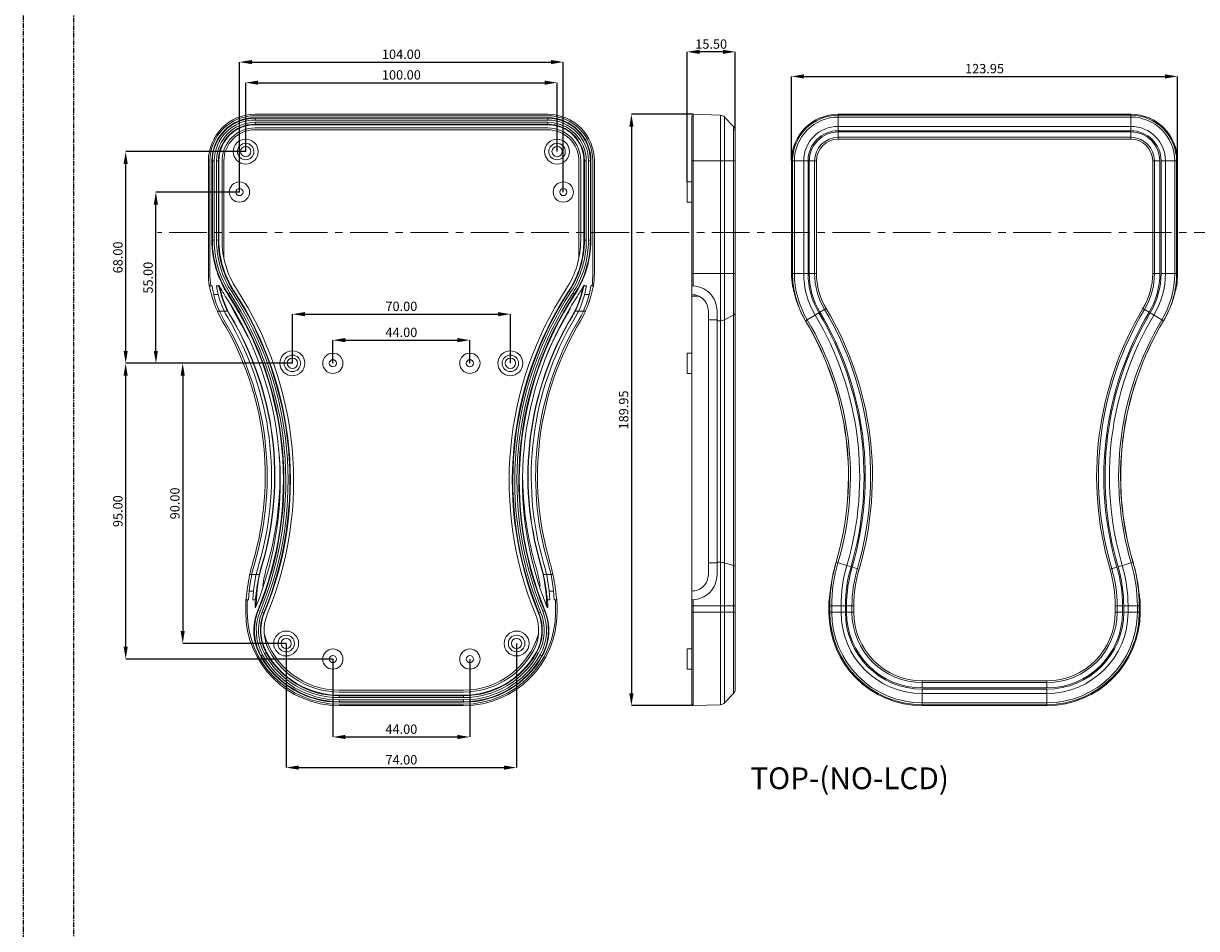
# Model space of a CAD drawing. Extents: x -104 to 1242, y -598 to 457.
# Drawn here: x -104 to 273, y -8 to 282 of the extents above; entities that cross this region are included whole.
import ezdxf

# ---------------------------------------------------------------- set-up
doc = ezdxf.new("R2010")
doc.units = 0
doc.header["$LTSCALE"] = 1.21
doc.header["$MEASUREMENT"] = 0
doc.linetypes.add('CENTER', pattern=[2, 1.25, -0.25, 0.25, -0.25])
doc.linetypes.add('PHANTOM', pattern=[0.8, 0.45, -0.05, 0.1, -0.05, 0.1, -0.05])
doc.layers.get('0').update_dxf_attribs({"linetype": 'CONTINUOUS', "lineweight": 20})
doc.layers.get('Defpoints').update_dxf_attribs({"linetype": 'CONTINUOUS'})
doc.layers.add('dimension', color=3, linetype='CONTINUOUS', lineweight=9)
doc.layers.add('qq', color=1, linetype='PHANTOM', lineweight=9)
doc.layers.add('FRAME', color=7, linetype='CENTER')
doc.dimstyles.get("Standard").update_dxf_attribs({"dimtxt": 0.15625, "dimasz": 0.18, "dimexe": 0.18, "dimexo": 0.0625, "dimgap": 0.09, "dimtad": 0, "dimtih": 1, "dimtoh": 1, "dimdec": 4, "dimzin": 0, "dimdsep": 46, "dimtxsty": 'Standard', "dimcen": 0.09, "dimadec": 0, "dimazin": 0, "dimtp": 0.01, "dimtm": 0.01, "dimtfac": 1, "dimtdec": 4, "dimtofl": 0, "dimtmove": 0, "dimatfit": 0, "dimfxl": 1, "dimtolj": 1, "dimtzin": 0, "dimarcsym": 0})

# ---------------------------------------------------------------- blocks, each defined once
blk = doc.blocks.new('*D13')
at = {"layer": 'Defpoints', "color": 0, "transparency": 16777216}
for p in [(266.69, 265.34), (142.74, 238.2), (266.69, 238.2)]:
    blk.add_point(p, dxfattribs=at)
at = {"layer": 'dimension', "color": 6, "lineweight": -2, "transparency": 16777216}
for p, q in [((142.74, 238.2), (142.74, 265.34)), ((266.69, 238.2), (266.69, 265.34))]:
    blk.add_line(p, q, dxfattribs=at)
at = {"layer": 'dimension', "color": 4, "lineweight": -2, "transparency": 16777216}
blk.add_line((146.74, 265.34), (262.69, 265.34), dxfattribs=at)
at = {"layer": 'dimension', "color": 4, "transparency": 16777216}
for points in [[(146.74, 266.01), (146.74, 264.68), (142.74, 265.34)], [(262.69, 266.01), (262.69, 264.68), (266.69, 265.34)]]:
    blk.add_solid(points, dxfattribs=at)
at = {"layer": 'dimension', "color": 3, "transparency": 16777216, "insert": (204.71, 267.84), "char_height": 3, "attachment_point": 5}
blk.add_mtext('\\A1;123.95', dxfattribs=at)
blk = doc.blocks.new('*D14')
at = {"layer": 'Defpoints', "color": 0, "transparency": 16777216}
for p in [(111.18, 253.19), (91.31, 63.24), (111.18, 63.24)]:
    blk.add_point(p, dxfattribs=at)
at = {"layer": 'dimension', "color": 6, "lineweight": -2, "transparency": 16777216}
for p, q in [((111.18, 253.19), (91.31, 253.19)), ((111.18, 63.24), (91.31, 63.24))]:
    blk.add_line(p, q, dxfattribs=at)
at = {"layer": 'dimension', "color": 4, "lineweight": -2, "transparency": 16777216}
blk.add_line((91.31, 249.19), (91.31, 67.24), dxfattribs=at)
at = {"layer": 'dimension', "color": 4, "transparency": 16777216}
for points in [[(90.64, 249.19), (91.98, 249.19), (91.31, 253.19)], [(90.64, 67.24), (91.98, 67.24), (91.31, 63.24)]]:
    blk.add_solid(points, dxfattribs=at)
at = {"layer": 'dimension', "color": 3, "transparency": 16777216, "insert": (88.81, 158.21), "char_height": 3, "attachment_point": 5, "rotation": 90}
blk.add_mtext('\\A1;189.95', dxfattribs=at)
blk = doc.blocks.new('*D49')
at = {"layer": 'Defpoints', "color": 0, "transparency": 16777216}
for p in [(67.44, 263.33), (-32.56, 241.2), (67.44, 241.2)]:
    blk.add_point(p, dxfattribs=at)
at = {"layer": 'dimension', "color": 6, "lineweight": -2, "transparency": 16777216}
for p, q in [((-32.56, 241.2), (-32.56, 263.33)), ((67.44, 241.2), (67.44, 263.33))]:
    blk.add_line(p, q, dxfattribs=at)
at = {"layer": 'dimension', "color": 4, "lineweight": -2, "transparency": 16777216}
blk.add_line((-28.56, 263.33), (63.44, 263.33), dxfattribs=at)
at = {"layer": 'dimension', "color": 4, "transparency": 16777216}
for points in [[(-28.56, 264), (-28.56, 262.67), (-32.56, 263.33)], [(63.44, 264), (63.44, 262.67), (67.44, 263.33)]]:
    blk.add_solid(points, dxfattribs=at)
at = {"layer": 'dimension', "color": 3, "transparency": 16777216, "insert": (17.44, 265.83), "char_height": 3, "attachment_point": 5}
blk.add_mtext('\\A1;100.00', dxfattribs=at)
blk = doc.blocks.new('*D50')
at = {"layer": 'Defpoints', "color": 0, "transparency": 16777216}
for p in [(69.44, 269.95), (-34.56, 228.2), (69.44, 228.2)]:
    blk.add_point(p, dxfattribs=at)
at = {"layer": 'dimension', "color": 6, "lineweight": -2, "transparency": 16777216}
for p, q in [((-34.56, 228.2), (-34.56, 269.95)), ((69.44, 228.2), (69.44, 269.95))]:
    blk.add_line(p, q, dxfattribs=at)
at = {"layer": 'dimension', "color": 4, "lineweight": -2, "transparency": 16777216}
blk.add_line((-30.56, 269.95), (65.44, 269.95), dxfattribs=at)
at = {"layer": 'dimension', "color": 4, "transparency": 16777216}
for points in [[(-30.56, 270.61), (-30.56, 269.28), (-34.56, 269.95)], [(65.44, 270.61), (65.44, 269.28), (69.44, 269.95)]]:
    blk.add_solid(points, dxfattribs=at)
at = {"layer": 'dimension', "color": 3, "transparency": 16777216, "insert": (17.44, 272.45), "char_height": 3, "attachment_point": 5}
blk.add_mtext('\\A1;104.00', dxfattribs=at)
blk = doc.blocks.new('*D51')
at = {"layer": 'Defpoints', "color": 0, "transparency": 16777216}
for p in [(52.44, 188.98), (-17.56, 173.2), (52.44, 173.2)]:
    blk.add_point(p, dxfattribs=at)
at = {"layer": 'dimension', "color": 6, "lineweight": -2, "transparency": 16777216}
for p, q in [((-17.56, 173.2), (-17.56, 188.98)), ((52.44, 173.2), (52.44, 188.98))]:
    blk.add_line(p, q, dxfattribs=at)
at = {"layer": 'dimension', "color": 4, "lineweight": -2, "transparency": 16777216}
blk.add_line((-13.56, 188.98), (48.44, 188.98), dxfattribs=at)
at = {"layer": 'dimension', "color": 4, "transparency": 16777216}
for points in [[(-13.56, 189.65), (-13.56, 188.31), (-17.56, 188.98)], [(48.44, 189.65), (48.44, 188.31), (52.44, 188.98)]]:
    blk.add_solid(points, dxfattribs=at)
at = {"layer": 'dimension', "color": 3, "transparency": 16777216, "insert": (17.44, 191.48), "char_height": 3, "attachment_point": 5}
blk.add_mtext('\\A1;70.00', dxfattribs=at)
blk = doc.blocks.new('*D52')
at = {"layer": 'Defpoints', "color": 0, "transparency": 16777216}
for p in [(39.44, 180.64), (-4.56, 173.2), (39.44, 173.2)]:
    blk.add_point(p, dxfattribs=at)
at = {"layer": 'dimension', "color": 6, "lineweight": -2, "transparency": 16777216}
for p, q in [((-4.56, 173.2), (-4.56, 180.64)), ((39.44, 173.2), (39.44, 180.64))]:
    blk.add_line(p, q, dxfattribs=at)
at = {"layer": 'dimension', "color": 4, "lineweight": -2, "transparency": 16777216}
blk.add_line((-0.56, 180.64), (35.44, 180.64), dxfattribs=at)
at = {"layer": 'dimension', "color": 4, "transparency": 16777216}
for points in [[(-0.56, 181.31), (-0.56, 179.97), (-4.56, 180.64)], [(35.44, 181.31), (35.44, 179.97), (39.44, 180.64)]]:
    blk.add_solid(points, dxfattribs=at)
at = {"layer": 'dimension', "color": 3, "transparency": 16777216, "insert": (17.44, 183.14), "char_height": 3, "attachment_point": 5}
blk.add_mtext('\\A1;44.00', dxfattribs=at)
blk = doc.blocks.new('*D53')
at = {"layer": 'Defpoints', "color": 0, "transparency": 16777216}
for p in [(-4.56, 78.2), (39.44, 78.2), (39.44, 53.19)]:
    blk.add_point(p, dxfattribs=at)
at = {"layer": 'dimension', "color": 6, "lineweight": -2, "transparency": 16777216}
for p, q in [((-4.56, 78.2), (-4.56, 53.19)), ((39.44, 78.2), (39.44, 53.19))]:
    blk.add_line(p, q, dxfattribs=at)
at = {"layer": 'dimension', "color": 4, "lineweight": -2, "transparency": 16777216}
blk.add_line((-0.56, 53.19), (35.44, 53.19), dxfattribs=at)
at = {"layer": 'dimension', "color": 4, "transparency": 16777216}
for points in [[(-0.56, 53.85), (-0.56, 52.52), (-4.56, 53.19)], [(35.44, 53.85), (35.44, 52.52), (39.44, 53.19)]]:
    blk.add_solid(points, dxfattribs=at)
at = {"layer": 'dimension', "color": 3, "transparency": 16777216, "insert": (17.44, 55.69), "char_height": 3, "attachment_point": 5}
blk.add_mtext('\\A1;44.00', dxfattribs=at)
blk = doc.blocks.new('*D54')
at = {"layer": 'Defpoints', "color": 0, "transparency": 16777216}
for p in [(-19.56, 83.2), (54.44, 83.2), (54.44, 43.35)]:
    blk.add_point(p, dxfattribs=at)
at = {"layer": 'dimension', "color": 6, "lineweight": -2, "transparency": 16777216}
for p, q in [((-19.56, 83.2), (-19.56, 43.35)), ((54.44, 83.2), (54.44, 43.35))]:
    blk.add_line(p, q, dxfattribs=at)
at = {"layer": 'dimension', "color": 4, "lineweight": -2, "transparency": 16777216}
blk.add_line((-15.56, 43.35), (50.44, 43.35), dxfattribs=at)
at = {"layer": 'dimension', "color": 4, "transparency": 16777216}
for points in [[(-15.56, 44.01), (-15.56, 42.68), (-19.56, 43.35)], [(50.44, 44.01), (50.44, 42.68), (54.44, 43.35)]]:
    blk.add_solid(points, dxfattribs=at)
at = {"layer": 'dimension', "color": 3, "transparency": 16777216, "insert": (17.44, 45.85), "char_height": 3, "attachment_point": 5}
blk.add_mtext('\\A1;74.00', dxfattribs=at)
blk = doc.blocks.new('*D55')
at = {"layer": 'Defpoints', "color": 0, "transparency": 16777216}
for p in [(-61.4, 228.2), (-34.56, 228.2), (-17.56, 173.2)]:
    blk.add_point(p, dxfattribs=at)
at = {"layer": 'dimension', "color": 6, "lineweight": -2, "transparency": 16777216}
for p, q in [((-34.56, 228.2), (-61.4, 228.2)), ((-17.56, 173.2), (-61.4, 173.2))]:
    blk.add_line(p, q, dxfattribs=at)
at = {"layer": 'dimension', "color": 4, "lineweight": -2, "transparency": 16777216}
blk.add_line((-61.4, 177.2), (-61.4, 224.2), dxfattribs=at)
at = {"layer": 'dimension', "color": 4, "transparency": 16777216}
for points in [[(-62.07, 224.2), (-60.74, 224.2), (-61.4, 228.2)], [(-62.07, 177.2), (-60.74, 177.2), (-61.4, 173.2)]]:
    blk.add_solid(points, dxfattribs=at)
at = {"layer": 'dimension', "color": 3, "transparency": 16777216, "insert": (-63.9, 200.7), "char_height": 3, "attachment_point": 5, "rotation": 90}
blk.add_mtext('\\A1;55.00', dxfattribs=at)
blk = doc.blocks.new('*D56')
at = {"layer": 'Defpoints', "color": 0, "transparency": 16777216}
for p in [(-71.1, 241.2), (-32.56, 241.2), (-39.48, 173.2)]:
    blk.add_point(p, dxfattribs=at)
at = {"layer": 'dimension', "color": 6, "lineweight": -2, "transparency": 16777216}
for p, q in [((-32.56, 241.2), (-71.1, 241.2)), ((-39.48, 173.2), (-71.1, 173.2))]:
    blk.add_line(p, q, dxfattribs=at)
at = {"layer": 'dimension', "color": 4, "lineweight": -2, "transparency": 16777216}
blk.add_line((-71.1, 177.2), (-71.1, 237.2), dxfattribs=at)
at = {"layer": 'dimension', "color": 4, "transparency": 16777216}
for points in [[(-71.76, 237.2), (-70.43, 237.2), (-71.1, 241.2)], [(-71.76, 177.2), (-70.43, 177.2), (-71.1, 173.2)]]:
    blk.add_solid(points, dxfattribs=at)
at = {"layer": 'dimension', "color": 3, "transparency": 16777216, "insert": (-73.6, 207.2), "char_height": 3, "attachment_point": 5, "rotation": 90}
blk.add_mtext('\\A1;68.00', dxfattribs=at)
blk = doc.blocks.new('*D57')
at = {"layer": 'Defpoints', "color": 0, "transparency": 16777216}
for p in [(-39.48, 173.2), (-52.79, 83.2), (-19.56, 83.2)]:
    blk.add_point(p, dxfattribs=at)
at = {"layer": 'dimension', "color": 6, "lineweight": -2, "transparency": 16777216}
for p, q in [((-39.48, 173.2), (-52.79, 173.2)), ((-19.56, 83.2), (-52.79, 83.2))]:
    blk.add_line(p, q, dxfattribs=at)
at = {"layer": 'dimension', "color": 4, "lineweight": -2, "transparency": 16777216}
blk.add_line((-52.79, 169.2), (-52.79, 87.2), dxfattribs=at)
at = {"layer": 'dimension', "color": 4, "transparency": 16777216}
for points in [[(-53.46, 169.2), (-52.12, 169.2), (-52.79, 173.2)], [(-53.46, 87.2), (-52.12, 87.2), (-52.79, 83.2)]]:
    blk.add_solid(points, dxfattribs=at)
at = {"layer": 'dimension', "color": 3, "transparency": 16777216, "insert": (-55.29, 128.2), "char_height": 3, "attachment_point": 5, "rotation": 90}
blk.add_mtext('\\A1;90.00', dxfattribs=at)
blk = doc.blocks.new('*D58')
at = {"layer": 'Defpoints', "color": 0, "transparency": 16777216}
for p in [(-71.1, 173.2), (-61.4, 173.2), (-4.56, 78.2)]:
    blk.add_point(p, dxfattribs=at)
at = {"layer": 'dimension', "color": 6, "lineweight": -2, "transparency": 16777216}
for p, q in [((-61.4, 173.2), (-71.1, 173.2)), ((-4.56, 78.2), (-71.1, 78.2))]:
    blk.add_line(p, q, dxfattribs=at)
at = {"layer": 'dimension', "color": 4, "lineweight": -2, "transparency": 16777216}
blk.add_line((-71.1, 82.2), (-71.1, 169.2), dxfattribs=at)
at = {"layer": 'dimension', "color": 4, "transparency": 16777216}
for points in [[(-71.76, 169.2), (-70.43, 169.2), (-71.1, 173.2)], [(-71.76, 82.2), (-70.43, 82.2), (-71.1, 78.2)]]:
    blk.add_solid(points, dxfattribs=at)
at = {"layer": 'dimension', "color": 3, "transparency": 16777216, "insert": (-73.6, 125.7), "char_height": 3, "attachment_point": 5, "rotation": 90}
blk.add_mtext('\\A1;95.00', dxfattribs=at)
blk = doc.blocks.new('*D82')
at = {"layer": 'Defpoints', "color": 0, "transparency": 16777216}
for p in [(109.18, 273.23), (124.68, 247.91), (109.18, 231.45)]:
    blk.add_point(p, dxfattribs=at)
at = {"layer": 'dimension', "color": 6, "lineweight": -2, "transparency": 16777216}
for p, q in [((109.18, 231.45), (109.18, 273.23)), ((124.68, 247.91), (124.68, 273.23))]:
    blk.add_line(p, q, dxfattribs=at)
at = {"layer": 'dimension', "color": 4, "lineweight": -2, "transparency": 16777216}
blk.add_line((120.68, 273.23), (113.18, 273.23), dxfattribs=at)
at = {"layer": 'dimension', "color": 4, "transparency": 16777216}
for points in [[(113.18, 273.9), (113.18, 272.57), (109.18, 273.23)], [(120.68, 273.9), (120.68, 272.57), (124.68, 273.23)]]:
    blk.add_solid(points, dxfattribs=at)
at = {"layer": 'dimension', "color": 3, "transparency": 16777216, "insert": (116.93, 275.73), "char_height": 3, "attachment_point": 5}
blk.add_mtext('\\A1;15.50', dxfattribs=at)

msp = doc.modelspace()

# ---------------------------------------------------------------- linework, layer by layer
at = {"color": 7, "linetype": 'Continuous'}
for p, q in [((64.429, 253.188), (-29.551, 253.188)), ((-29.551, 252.705), (64.429, 252.705)), ((110.675, 63.725), (110.675, 252.705)), ((110.675, 252.705), (111.175, 252.705)), ((111.175, 198.068), (111.175, 253.188)), ((119.87, 252.884), (111.175, 253.188)), ((157.723, 253.188), (251.703, 253.188)), ((64.429, 252.078), (-29.551, 252.078)), ((-29.551, 249.829), (64.429, 249.829)), ((-29.551, 248.803), (64.429, 248.803)), ((124.114, 249.297), (121.239, 252.274)), ((-29.551, 248.205), (64.429, 248.205)), ((124.675, 68.522), (124.675, 247.908)), ((251.703, 245.205), (157.723, 245.205)), ((-44.533, 238.205), (-44.533, 202.083)), ((-44.051, 202.083), (-44.051, 238.205)), ((-43.424, 238.205), (-43.424, 212.717)), ((-41.174, 212.717), (-41.174, 238.205)), ((-40.149, 212.717), (-40.149, 238.205)), ((-39.551, 207.008), (-39.551, 238.205)), ((74.429, 238.205), (74.429, 207.008)), ((75.027, 238.205), (75.027, 212.717)), ((76.053, 238.205), (76.053, 212.717)), ((78.302, 212.717), (78.302, 238.205)), ((78.929, 238.205), (78.929, 202.083)), ((79.412, 202.083), (79.412, 238.205)), ((142.74, 202.083), (142.74, 238.205)), ((150.723, 238.205), (150.723, 202.083)), ((258.703, 202.083), (258.703, 238.205)), ((266.686, 238.205), (266.686, 202.083)), ((110.675, 231.455), (109.175, 231.455)), ((109.175, 224.955), (109.175, 231.455)), ((110.675, 224.955), (109.175, 224.955)), ((-43.776, 198.068), (-44.263, 198.068)), ((-43.375, 198.083), (-43.778, 198.083)), ((-41.251, 198.083), (-41.961, 198.083)), ((76.839, 198.083), (76.129, 198.083)), ((78.657, 198.083), (78.253, 198.083)), ((79.142, 198.068), (78.655, 198.068)), ((-42.845, 195.283), (-41.403, 195.283)), ((77.723, 195.283), (76.282, 195.283)), ((116.047, 105.397), (116.047, 189.912)), ((118.847, 105.397), (118.847, 189.912)), ((110.675, 176.455), (109.175, 176.455)), ((109.175, 169.955), (109.175, 176.455)), ((110.675, 169.955), (109.175, 169.955)), ((-30.021, 100.025), (-31.428, 100.025)), ((66.306, 100.025), (64.9, 100.025)), ((-32.543, 95.25), (-32.543, 93.225)), ((-32.021, 97.241), (-32.504, 97.241)), ((-32.061, 93.225), (-32.061, 95.25)), ((-32.021, 97.225), (-31.621, 97.225)), ((-30.22, 97.225), (-29.518, 97.225)), ((-29.559, 95.25), (-29.559, 94.855)), ((65.098, 97.225), (64.396, 97.225)), ((64.437, 94.855), (64.437, 95.25)), ((66.9, 97.225), (66.499, 97.225)), ((67.382, 97.241), (66.899, 97.241)), ((66.939, 95.25), (66.939, 93.225)), ((67.422, 93.225), (67.422, 95.25)), ((111.175, 63.242), (111.175, 97.241)), ((154.73, 93.225), (154.73, 95.25)), ((162.713, 95.25), (162.713, 93.225)), ((246.713, 93.225), (246.713, 95.25)), ((254.696, 95.25), (254.696, 93.225)), ((110.675, 81.455), (109.175, 81.455)), ((109.175, 74.955), (109.175, 81.455)), ((110.675, 74.955), (109.175, 74.955)), ((37.439, 68.225), (-2.561, 68.225)), ((184.713, 71.225), (224.713, 71.225)), ((37.439, 67.627), (-2.561, 67.627)), ((37.439, 66.601), (-2.561, 66.601)), ((-2.561, 64.352), (37.439, 64.352)), ((124.114, 67.133), (121.239, 64.156)), ((37.439, 63.725), (-2.561, 63.725)), ((-2.561, 63.242), (37.439, 63.242)), ((111.175, 63.725), (110.675, 63.725)), ((119.87, 63.546), (111.175, 63.242)), ((224.713, 63.242), (184.713, 63.242))]:
    msp.add_line(p, q, dxfattribs=at)
for centre, radius in [((-32.561, 241.205), 4), ((67.439, 241.205), 4), ((-32.561, 241.205), 2.65), ((-32.561, 241.205), 1.65), ((67.439, 241.205), 2.65), ((67.439, 241.205), 1.65), ((-34.561, 228.205), 3.25), ((69.439, 228.205), 3.25), ((-34.561, 228.205), 1.15), ((69.439, 228.205), 1.15), ((-17.561, 173.205), 4), ((52.439, 173.205), 4), ((-17.561, 173.205), 2.65), ((-17.561, 173.205), 1.65), ((-4.561, 173.205), 3.25), ((-4.561, 173.205), 1.15), ((39.439, 173.205), 3.25), ((39.439, 173.205), 1.15), ((52.439, 173.205), 2.65), ((52.439, 173.205), 1.65), ((-19.561, 83.205), 4), ((54.439, 83.205), 4), ((-19.561, 83.205), 2.65), ((-19.561, 83.205), 1.65), ((54.439, 83.205), 2.65), ((54.439, 83.205), 1.65), ((-4.561, 78.205), 3.25), ((-4.561, 78.205), 1.15), ((39.439, 78.205), 3.25), ((39.439, 78.205), 1.15)]:
    msp.add_circle(centre, radius, dxfattribs=at)
for centre, radius, start, end in [((-29.551, 238.205), 14.983, 90, 180), ((-29.551, 238.205), 14.5, 90, 180), ((64.429, 238.205), 14.983, 0, 90), ((64.429, 238.205), 14.5, 0, 90), ((119.8, 250.885), 2, 44, 88), ((157.723, 238.205), 14.983, 90, 180), ((251.703, 238.205), 14.983, 0, 90), ((-29.551, 238.205), 13.873, 90, 180), ((-29.551, 238.205), 11.624, 90, 180), ((-29.551, 238.205), 10.598, 90, 180), ((64.429, 238.205), 13.873, 0, 90), ((64.429, 238.205), 11.624, 0, 90), ((64.429, 238.205), 10.598, 0, 90), ((122.675, 247.908), 2, 0, 44), ((-29.551, 238.205), 10, 90, 180), ((64.429, 238.205), 10, 0, 90), ((157.723, 238.205), 7, 90, 180), ((251.703, 238.205), 7, 0, 90), ((-11.549, 212.717), 31.875, 180, 213.14078), ((-11.549, 212.717), 29.625, 180, 213.14078), ((-11.549, 212.717), 28.6, 180, 213.14078), ((46.427, 212.717), 28.6, 326.85922, 0), ((46.427, 212.717), 29.625, 326.85922, 0), ((46.427, 212.717), 31.875, 326.85922, 0), ((-14.551, 202.083), 29.983, 180, 187.69686), ((-14.551, 202.083), 29.5, 180, 187.79292), ((49.429, 202.083), 29.5, 352.20708, 0), ((49.429, 202.083), 29.983, 352.30314, 0), ((172.723, 202.083), 29.983, 180, 187.69686), ((172.723, 202.083), 22, 180, 210.83777), ((236.703, 202.083), 22, 329.16223, 0), ((236.703, 202.083), 29.983, 352.30314, 0), ((-14.551, 202.083), 29.1, 187.90072, 210.83777), ((-14.551, 202.083), 27.7, 188.30279, 210.83777), ((-14.551, 202.083), 26.998, 188.40752, 188.52021), ((-11.549, 212.717), 32.9, 206.19494, 213.14078), ((-14.551, 202.083), 26.614, 191.00651, 210.83777), ((-129.879, 135.459), 111.692, 337.64292, 33.14078), ((-129.879, 135.459), 112.718, 337.64292, 33.14078), ((164.757, 135.459), 112.718, 146.85922, 202.35708), ((164.757, 135.459), 111.692, 146.85922, 202.35708), ((49.429, 202.083), 26.614, 329.16223, 348.99349), ((49.429, 202.083), 27.7, 329.16223, 351.69721), ((46.427, 212.717), 32.9, 326.85922, 333.80507), ((49.429, 202.083), 29.1, 329.16223, 352.09928), ((49.429, 202.083), 26.998, 351.47979, 351.59248), ((-129.879, 135.459), 108.418, 337.98471, 33.14078), ((-129.879, 135.459), 109.443, 337.64292, 33.14078), ((-14.551, 202.083), 25, 203.01962, 210.83777), ((164.757, 135.459), 109.443, 146.85922, 202.35708), ((164.757, 135.459), 108.418, 146.85922, 202.01529), ((-14.551, 202.083), 29.715, 204.18067, 210.83777), ((-14.551, 202.083), 26.713, 207.10647, 210.83777), ((-123.809, 136.855), 100.535, 343.58749, 30.83777), ((-123.809, 136.855), 100.634, 343.58749, 30.83777), ((-123.809, 136.855), 102.248, 25.99237, 30.83777), ((158.687, 136.855), 100.634, 149.16223, 196.41251), ((158.687, 136.855), 100.535, 149.16223, 196.41251), ((158.687, 136.855), 102.248, 149.16223, 158.95802), ((49.429, 202.083), 25, 329.16223, 333.23524), ((49.429, 202.083), 26.713, 329.16223, 332.89353), ((49.429, 202.083), 29.715, 329.16223, 335.81933), ((172.723, 202.083), 29.715, 204.18067, 210.83777), ((63.465, 136.855), 105.248, 343.58749, 30.83777), ((345.961, 136.855), 105.248, 149.16223, 196.41251), ((236.703, 202.083), 29.715, 329.16223, 335.81933), ((-123.809, 136.855), 97.533, 343.58749, 30.83777), ((-123.809, 136.855), 98.148, 343.58749, 30.83777), ((-123.809, 136.855), 99.548, 343.58749, 30.83777), ((158.687, 136.855), 99.548, 149.16223, 196.41251), ((158.687, 136.855), 98.148, 149.16223, 196.41251), ((158.687, 136.855), 97.533, 149.16223, 196.41251), ((63.465, 136.855), 97.533, 343.58749, 30.83777), ((345.961, 136.855), 97.533, 149.16223, 196.41251), ((-123.809, 136.855), 102.248, 343.58749, 4.86083), ((158.687, 136.855), 102.248, 180.70446, 196.41251), ((17.439, 95.25), 49.715, 163.58749, 168.22337), ((17.439, 95.25), 49.715, 11.77663, 16.41251), ((204.713, 95.25), 49.715, 163.58749, 168.22337), ((204.713, 95.25), 49.715, 11.77663, 16.41251), ((17.439, 95.25), 49.1, 163.58749, 177.69468), ((17.439, 95.25), 47.7, 163.58749, 177.62698), ((17.439, 95.25), 46.614, 163.58749, 179.28832), ((17.439, 95.25), 46.713, 163.58749, 167.45465), ((17.439, 95.25), 45, 163.58749, 171.79535), ((17.439, 95.25), 45, 8.20465, 16.41251), ((17.439, 95.25), 46.614, 0.71168, 16.41251), ((17.439, 95.25), 46.713, 12.54535, 16.41251), ((17.439, 95.25), 47.7, 2.37302, 16.41251), ((17.439, 95.25), 49.1, 2.30532, 16.41251), ((204.713, 95.25), 42, 163.58749, 180), ((204.713, 95.25), 42, 0, 16.41251), ((17.439, 95.25), 49.983, 177.71751, 180), ((17.439, 95.25), 49.5, 177.71332, 180), ((17.439, 95.25), 46.998, 177.59153, 180), ((17.439, 95.25), 46.998, 0, 2.40847), ((17.439, 95.25), 49.5, 0, 2.28668), ((17.439, 95.25), 49.983, 0, 2.28249), ((204.713, 95.25), 49.983, 177.71751, 180), ((204.713, 95.25), 49.983, 0, 2.28249), ((-2.561, 93.225), 29.983, 180, 270), ((-2.561, 93.225), 29.5, 180, 270), ((-13.056, 87.41), 16.875, 157.64292, 208.9871), ((-13.056, 87.41), 14.625, 157.64292, 208.9871), ((-13.056, 87.41), 13.6, 157.64292, 208.9871), ((37.439, 93.225), 29.5, 270, 0), ((37.439, 93.225), 29.983, 270, 0), ((47.934, 87.41), 13.6, 331.0129, 22.35708), ((47.934, 87.41), 14.625, 331.0129, 22.35708), ((47.934, 87.41), 16.875, 331.0129, 22.35708), ((184.713, 93.225), 29.983, 180, 270), ((184.713, 93.225), 22, 180, 270), ((224.713, 93.225), 29.983, 270, 0), ((224.713, 93.225), 22, 270, 0), ((-2.561, 93.225), 25, 196.01024, 270), ((37.439, 93.225), 25, 270, 343.98976), ((-2.561, 93.225), 28.873, 208.9871, 270), ((-2.561, 93.225), 26.624, 208.9871, 270), ((-2.561, 93.225), 25.598, 208.9871, 270), ((37.439, 93.225), 25.598, 270, 331.0129), ((37.439, 93.225), 26.624, 270, 331.0129), ((37.439, 93.225), 28.873, 270, 331.0129), ((122.675, 68.522), 2, 316, 0), ((119.8, 65.545), 2, 272, 316)]:
    msp.add_arc(centre, radius, start, end, dxfattribs=at)
for points in [[(-44.178, 197.835), (-44.263, 198.068)], [(-41.658, 189.912), (-42.388, 191.668), (-42.925, 193.178), (-43.32, 194.456), (-43.624, 195.57), (-43.866, 196.545), (-44.048, 197.32), (-44.178, 197.835)], [(-41.259, 198.136), (-41.251, 198.192), (-41.215, 198.234), (-41.162, 198.25), (-41.108, 198.236), (-41.095, 198.226)], [(-41.235, 198.072), (-41.215, 198.042)], [(-41.215, 198.042), (-41.116, 197.746)], [(-41.116, 197.746), (-40.969, 197.187)], [(-41.095, 198.226), (-41.07, 198.194)], [(-40.969, 197.187), (-40.911, 196.96)], [(-40.911, 196.96), (-40.761, 196.379), (-40.477, 195.353), (-40.099, 194.14), (-39.615, 192.792), (-39.024, 191.364), (-38.33, 189.912)], [(-40.489, 197.068), (-40.529, 197.109), (-40.583, 197.121), (-40.636, 197.103), (-40.67, 197.058), (-40.675, 197.002)], [(73.208, 189.912), (73.902, 191.364), (74.493, 192.792), (74.977, 194.14), (75.355, 195.353), (75.639, 196.379), (75.789, 196.96)], [(75.554, 197.002), (75.548, 197.058), (75.514, 197.102), (75.462, 197.121), (75.407, 197.109), (75.367, 197.068)], [(75.789, 196.96), (75.847, 197.187)], [(75.847, 197.187), (75.995, 197.746)], [(75.948, 198.194), (75.986, 198.236), (76.04, 198.25), (76.093, 198.234), (76.13, 198.191), (76.137, 198.136)], [(75.995, 197.746), (76.094, 198.042)], [(76.094, 198.042), (76.113, 198.072)], [(79.056, 197.835), (78.927, 197.32), (78.744, 196.546), (78.503, 195.571), (78.198, 194.456), (77.803, 193.177), (77.265, 191.667), (76.537, 189.912)], [(79.142, 198.068), (79.056, 197.835)], [(110.675, 198.083), (111.175, 198.068)], [(111.175, 198.068), (113.824, 197.452), (116.465, 195.678), (118.219, 193.052), (118.847, 189.912)], [(143.011, 198.068), (143.096, 197.835), (143.225, 197.32), (143.408, 196.546), (143.649, 195.571), (143.954, 194.456), (144.35, 193.177), (144.887, 191.667), (145.616, 189.912)], [(263.81, 189.912), (264.54, 191.668), (265.077, 193.178), (265.472, 194.456), (265.777, 195.57), (266.018, 196.545), (266.2, 197.32), (266.33, 197.835), (266.415, 198.068)], [(110.712, 195.283), (110.675, 195.283)], [(116.047, 189.912), (115.633, 191.978), (114.481, 193.702), (112.746, 194.868), (110.712, 195.283)], [(-32.504, 97.241), (-32.442, 97.474), (-32.366, 97.98), (-32.273, 98.744), (-32.153, 99.734), (-31.997, 100.926), (-31.797, 102.285), (-31.543, 103.788), (-31.229, 105.397)], [(-28.158, 105.397), (-28.491, 103.797), (-28.766, 102.264), (-28.985, 100.855), (-29.153, 99.618), (-29.28, 98.603), (-29.378, 97.847), (-29.455, 97.383), (-29.518, 97.225)], [(64.396, 97.225), (64.333, 97.383), (64.256, 97.847), (64.159, 98.603), (64.031, 99.618), (63.863, 100.855), (63.644, 102.264), (63.369, 103.797), (63.037, 105.397)], [(66.107, 105.397), (66.421, 103.788), (66.675, 102.285), (66.876, 100.926), (67.031, 99.734), (67.151, 98.744), (67.245, 97.98), (67.32, 97.474), (67.382, 97.241)], [(110.675, 100.025), (112.737, 100.437), (114.479, 101.604), (115.638, 103.342), (116.047, 105.397)], [(118.847, 105.397), (118.226, 102.273), (116.462, 99.627), (113.81, 97.85), (111.175, 97.241)], [(156.045, 105.397), (155.731, 103.788), (155.477, 102.285), (155.277, 100.926), (155.121, 99.734), (155.001, 98.744), (154.908, 97.98), (154.832, 97.474), (154.77, 97.241)], [(254.656, 97.241), (254.594, 97.474), (254.518, 97.98), (254.425, 98.744), (254.305, 99.734), (254.149, 100.926), (253.949, 102.285), (253.695, 103.788), (253.381, 105.397)], [(-29.366, 94.818), (-29.4, 94.775), (-29.451, 94.756), (-29.504, 94.766), (-29.544, 94.802), (-29.559, 94.855)], [(-29.171, 95.829), (-29.157, 95.775), (-29.116, 95.738), (-29.063, 95.728), (-29.06, 95.728)], [(63.938, 95.728), (63.941, 95.728), (63.995, 95.738), (64.035, 95.775), (64.05, 95.829)], [(64.437, 94.855), (64.422, 94.802), (64.382, 94.766), (64.329, 94.756), (64.278, 94.775), (64.245, 94.818)], [(111.175, 97.241), (110.675, 97.225)]]:
    msp.add_spline(points, degree=3, dxfattribs=at)
at = {"layer": 'dimension', "color": 9}
for p, q in [((119.87, 252.884), (119.87, 63.546)), ((157.723, 247.908), (157.723, 253.188)), ((251.703, 252.884), (157.723, 252.884)), ((251.703, 247.908), (251.703, 253.188)), ((-29.551, 251.314), (-29.551, 252.078)), ((-29.551, 251.913), (64.429, 251.913)), ((-29.551, 251.314), (64.429, 251.314)), ((64.429, 250.593), (-29.551, 250.593)), ((-29.551, 249.829), (-29.551, 250.593)), ((64.429, 249.993), (-29.551, 249.993)), ((64.429, 251.314), (64.429, 252.078)), ((64.429, 249.829), (64.429, 250.593)), ((121.239, 252.274), (121.239, 64.156)), ((124.114, 67.133), (124.114, 249.297)), ((251.703, 252.274), (157.723, 252.274)), ((157.723, 249.297), (251.703, 249.297)), ((157.723, 247.908), (251.703, 247.908)), ((157.723, 247.514), (251.703, 247.514)), ((157.723, 247.514), (157.723, 245.205)), ((157.723, 245.782), (251.703, 245.782)), ((251.703, 247.514), (251.703, 245.205)), ((-43.424, 238.205), (-42.659, 238.205)), ((-43.259, 212.717), (-43.259, 238.205)), ((-42.659, 212.717), (-42.659, 238.205)), ((-41.939, 238.205), (-41.939, 212.717)), ((-41.939, 238.205), (-41.174, 238.205)), ((-41.339, 238.205), (-41.339, 212.717)), ((76.053, 238.205), (76.817, 238.205)), ((76.217, 212.717), (76.217, 238.205)), ((76.817, 212.717), (76.817, 238.205)), ((77.538, 238.205), (77.538, 212.717)), ((77.538, 238.205), (78.302, 238.205)), ((78.138, 238.205), (78.138, 212.717)), ((110.675, 238.205), (124.675, 238.205)), ((142.74, 238.205), (148.02, 238.205)), ((143.044, 238.205), (143.044, 202.083)), ((143.654, 238.205), (143.654, 202.083)), ((146.631, 202.083), (146.631, 238.205)), ((148.02, 202.083), (148.02, 238.205)), ((148.414, 202.083), (148.414, 238.205)), ((148.414, 238.205), (150.723, 238.205)), ((150.146, 202.083), (150.146, 238.205)), ((261.012, 238.205), (258.703, 238.205)), ((259.28, 238.205), (259.28, 202.083)), ((261.012, 238.205), (261.012, 202.083)), ((261.406, 238.205), (261.406, 202.083)), ((261.406, 238.205), (266.686, 238.205)), ((262.795, 238.205), (262.795, 202.083)), ((265.772, 202.083), (265.772, 238.205)), ((266.382, 202.083), (266.382, 238.205)), ((-43.424, 212.717), (-42.659, 212.717)), ((-41.939, 212.717), (-41.174, 212.717)), ((76.053, 212.717), (76.817, 212.717)), ((77.538, 212.717), (78.302, 212.717)), ((110.675, 202.083), (124.675, 202.083)), ((142.74, 202.083), (148.02, 202.083)), ((148.414, 202.083), (150.723, 202.083)), ((261.012, 202.083), (258.703, 202.083)), ((261.406, 202.083), (266.686, 202.083)), ((-36.995, 196.103), (-36.355, 196.521)), ((71.234, 196.521), (71.873, 196.103)), ((-38.239, 195.291), (-37.599, 195.709)), ((72.477, 195.709), (73.117, 195.291)), ((110.675, 194.731), (113.023, 194.731)), ((-38.33, 189.912), (-41.658, 189.912)), ((-37.402, 188.441), (-37.487, 188.39)), ((72.281, 188.441), (72.365, 188.39)), ((73.208, 189.912), (76.537, 189.912)), ((121.239, 187.182), (124.114, 188.708)), ((124.61, 189.161), (124.675, 189.42)), ((147.209, 186.851), (151.512, 189.42)), ((151.85, 189.622), (153.833, 190.806)), ((257.576, 189.622), (255.593, 190.806)), ((257.914, 189.42), (262.217, 186.851)), ((116.047, 187.166), (118.847, 187.166)), ((119.87, 186.87), (118.847, 186.851)), ((119.87, 109.287), (118.847, 109.297)), ((157.024, 109.297), (161.831, 107.881)), ((247.595, 107.881), (252.402, 109.297)), ((-27.275, 108.421), (-27.37, 108.449)), ((62.154, 108.421), (62.249, 108.449)), ((116.047, 109.123), (118.847, 109.123)), ((124.114, 108.273), (121.239, 109.115)), ((162.209, 107.77), (164.424, 107.117)), ((247.217, 107.77), (245.002, 107.117)), ((-28.158, 105.397), (-31.229, 105.397)), ((63.037, 105.397), (66.107, 105.397)), ((-29.4, 95.25), (-29.559, 95.25)), ((64.279, 95.25), (64.437, 95.25)), ((110.675, 95.25), (124.675, 95.25)), ((154.73, 95.25), (160.01, 95.25)), ((155.034, 95.25), (155.034, 93.225)), ((155.644, 95.25), (155.644, 93.225)), ((158.621, 93.225), (158.621, 95.25)), ((160.01, 93.225), (160.01, 95.25)), ((160.404, 95.25), (162.713, 95.25)), ((160.404, 93.225), (160.404, 95.25)), ((162.136, 93.225), (162.136, 95.25)), ((249.022, 95.25), (246.713, 95.25)), ((247.29, 95.25), (247.29, 93.225)), ((249.022, 95.25), (249.022, 93.225)), ((249.416, 95.25), (254.696, 95.25)), ((249.416, 95.25), (249.416, 93.225)), ((250.805, 95.25), (250.805, 93.225)), ((253.782, 93.225), (253.782, 95.25)), ((254.392, 93.225), (254.392, 95.25)), ((-28.662, 93.829), (-27.955, 93.539)), ((-27.289, 93.264), (-26.582, 92.974)), ((61.46, 92.974), (62.167, 93.264)), ((62.834, 93.539), (63.54, 93.829)), ((110.675, 93.225), (124.675, 93.225)), ((154.73, 93.225), (160.01, 93.225)), ((160.404, 93.225), (162.713, 93.225)), ((249.022, 93.225), (246.713, 93.225)), ((249.416, 93.225), (254.696, 93.225)), ((-27.817, 79.233), (-27.148, 79.603)), ((-26.518, 79.952), (-25.849, 80.323)), ((60.728, 80.323), (61.396, 79.952)), ((62.026, 79.603), (62.695, 79.233)), ((184.713, 68.916), (184.713, 71.225)), ((224.713, 70.648), (184.713, 70.648)), ((224.713, 68.916), (184.713, 68.916)), ((224.713, 68.522), (184.713, 68.522)), ((184.713, 63.242), (184.713, 68.522)), ((224.713, 68.916), (224.713, 71.225)), ((224.713, 63.242), (224.713, 68.522)), ((-2.561, 65.837), (-2.561, 66.601)), ((-2.561, 66.437), (37.439, 66.437)), ((-2.561, 65.837), (37.439, 65.837)), ((37.439, 65.116), (-2.561, 65.116)), ((-2.561, 64.352), (-2.561, 65.116)), ((37.439, 64.517), (-2.561, 64.517)), ((37.439, 65.837), (37.439, 66.601)), ((37.439, 64.352), (37.439, 65.116)), ((224.713, 67.133), (184.713, 67.133)), ((184.713, 64.156), (224.713, 64.156)), ((184.713, 63.546), (224.713, 63.546))]:
    msp.add_line(p, q, dxfattribs=at)
for points in [[(124.114, 188.708), (124.419, 188.918), (124.61, 189.161)], [(121.239, 187.182), (120.84, 187.018), (120.374, 186.912), (119.87, 186.87)], [(121.239, 109.115), (120.84, 109.205), (120.374, 109.263), (119.87, 109.287)], [(124.114, 108.273), (124.419, 108.158), (124.61, 108.024), (124.675, 107.881)]]:
    msp.add_lwpolyline(points, dxfattribs=at)
for centre, radius, start, end in [((157.723, 238.205), 14.679, 90, 180), ((251.703, 238.205), 14.679, 0, 90), ((-29.551, 238.205), 13.708, 90, 180), ((-29.551, 238.205), 13.109, 90, 180), ((-29.551, 238.205), 12.388, 90, 180), ((-29.551, 238.205), 11.788, 90, 180), ((64.429, 238.205), 13.708, 0, 90), ((64.429, 238.205), 13.109, 0, 90), ((64.429, 238.205), 12.388, 0, 90), ((64.429, 238.205), 11.788, 0, 90), ((157.723, 238.205), 14.069, 90, 180), ((157.723, 238.205), 11.092, 90, 180), ((251.703, 238.205), 14.069, 0, 90), ((251.703, 238.205), 11.092, 0, 90), ((157.723, 238.205), 9.703, 90, 180), ((157.723, 238.205), 9.309, 90, 180), ((157.723, 238.205), 7.577, 90, 180), ((251.703, 238.205), 9.703, 0, 90), ((251.703, 238.205), 9.309, 0, 90), ((251.703, 238.205), 7.577, 0, 90), ((-11.549, 212.717), 31.71, 180, 213.14078), ((-11.549, 212.717), 31.11, 180, 213.14078), ((-11.549, 212.717), 30.39, 180, 213.14078), ((-11.549, 212.717), 29.79, 180, 213.14078), ((46.427, 212.717), 29.79, 326.85922, 0), ((46.427, 212.717), 30.39, 326.85922, 0), ((46.427, 212.717), 31.11, 326.85922, 0), ((46.427, 212.717), 31.71, 326.85922, 0), ((172.723, 202.083), 29.679, 180, 210.83777), ((172.723, 202.083), 29.069, 180, 210.83777), ((172.723, 202.083), 26.092, 180, 210.83777), ((172.723, 202.083), 24.703, 180, 210.83777), ((172.723, 202.083), 24.309, 180, 210.83777), ((172.723, 202.083), 22.577, 180, 210.83777), ((236.703, 202.083), 22.577, 329.16223, 0), ((236.703, 202.083), 24.309, 329.16223, 0), ((236.703, 202.083), 24.703, 329.16223, 0), ((236.703, 202.083), 26.092, 329.16223, 0), ((236.703, 202.083), 29.069, 329.16223, 0), ((236.703, 202.083), 29.679, 329.16223, 0), ((-129.879, 135.459), 110.928, 337.64292, 33.14078), ((-129.879, 135.459), 111.528, 337.64292, 33.14078), ((164.757, 135.459), 111.528, 146.85922, 202.35708), ((164.757, 135.459), 110.928, 146.85922, 202.35708), ((-129.879, 135.459), 109.607, 337.64292, 33.14078), ((-129.879, 135.459), 110.207, 337.64292, 33.14078), ((164.757, 135.459), 110.207, 146.85922, 202.35708), ((164.757, 135.459), 109.607, 146.85922, 202.35708), ((63.465, 136.855), 101.155, 343.58749, 30.83777), ((63.465, 136.855), 102.545, 343.58749, 30.83777), ((63.465, 136.855), 102.938, 343.58749, 30.83777), ((63.465, 136.855), 104.67, 343.58749, 30.83777), ((345.961, 136.855), 104.67, 149.16223, 196.41251), ((345.961, 136.855), 102.938, 149.16223, 196.41251), ((345.961, 136.855), 102.545, 149.16223, 196.41251), ((345.961, 136.855), 101.155, 149.16223, 196.41251), ((63.465, 136.855), 97.569, 343.58749, 30.83777), ((63.465, 136.855), 98.178, 343.58749, 30.83777), ((345.961, 136.855), 98.178, 149.16223, 196.41251), ((345.961, 136.855), 97.569, 149.16223, 196.41251), ((204.713, 95.25), 49.679, 163.58749, 180), ((204.713, 95.25), 49.679, 0, 16.41251), ((204.713, 95.25), 49.069, 163.58749, 180), ((204.713, 95.25), 46.092, 163.58749, 180), ((204.713, 95.25), 44.703, 163.58749, 180), ((204.713, 95.25), 44.309, 163.58749, 180), ((204.713, 95.25), 42.577, 163.58749, 180), ((204.713, 95.25), 42.577, 0, 16.41251), ((204.713, 95.25), 44.309, 0, 16.41251), ((204.713, 95.25), 44.703, 0, 16.41251), ((204.713, 95.25), 46.092, 0, 16.41251), ((204.713, 95.25), 49.069, 0, 16.41251), ((-13.056, 87.41), 16.71, 157.64292, 208.9871), ((-13.056, 87.41), 16.11, 157.64292, 208.9871), ((-13.056, 87.41), 15.39, 157.64292, 208.9871), ((-13.056, 87.41), 14.79, 157.64292, 208.9871), ((47.934, 87.41), 14.79, 331.0129, 22.35708), ((47.934, 87.41), 15.39, 331.0129, 22.35708), ((47.934, 87.41), 16.11, 331.0129, 22.35708), ((47.934, 87.41), 16.71, 331.0129, 22.35708), ((184.713, 93.225), 29.679, 180, 270), ((184.713, 93.225), 29.069, 180, 270), ((184.713, 93.225), 26.092, 180, 270), ((184.713, 93.225), 24.703, 180, 270), ((184.713, 93.225), 24.309, 180, 270), ((184.713, 93.225), 22.577, 180, 270), ((224.713, 93.225), 24.703, 270, 0), ((224.713, 93.225), 26.092, 270, 0), ((224.713, 93.225), 22.577, 270, 0), ((224.713, 93.225), 24.309, 270, 0), ((224.713, 93.225), 29.679, 270, 0), ((224.713, 93.225), 29.069, 270, 0), ((-2.561, 93.225), 28.708, 208.9871, 270), ((-2.561, 93.225), 28.109, 208.9871, 270), ((-2.561, 93.225), 27.388, 208.9871, 270), ((-2.561, 93.225), 26.788, 208.9871, 270), ((37.439, 93.225), 26.788, 270, 331.0129), ((37.439, 93.225), 27.388, 270, 331.0129), ((37.439, 93.225), 28.109, 270, 331.0129), ((37.439, 93.225), 28.708, 270, 331.0129)]:
    msp.add_arc(centre, radius, start, end, dxfattribs=at)
for points in [[(-41.215, 198.042), (-41.04, 197.698)], [(-41.04, 197.698), (-40.86, 197.349)], [(-40.86, 197.349), (-40.675, 197.002)], [(75.554, 197.002), (75.738, 197.349)], [(75.738, 197.349), (75.918, 197.698)], [(-29.48, 95.052), (-29.545, 94.89)], [(-29.4, 95.25), (-29.48, 95.052)], [(-29.387, 95.284), (-29.4, 95.25)], [(-29.4, 95.25), (-29.377, 95.187), (-29.319, 95.152), (-29.252, 95.162), (-29.249, 95.164)], [(-29.286, 95.537), (-29.387, 95.284)], [(-29.171, 95.829), (-29.286, 95.537)], [(64.164, 95.537), (64.05, 95.829)], [(64.279, 95.25), (64.256, 95.187), (64.197, 95.152), (64.131, 95.162), (64.127, 95.164)], [(64.265, 95.284), (64.164, 95.537)], [(64.279, 95.25), (64.265, 95.284)], [(64.358, 95.052), (64.279, 95.25)], [(64.437, 94.855), (64.358, 95.052)]]:
    msp.add_spline(points, degree=3, dxfattribs=at)
at = {"layer": 'FRAME', "color": 181}
for p, q in [((-103.923, -597.527), (-103.923, 456.531)), ((-87.707, -581.311), (-87.707, 440.315))]:
    msp.add_line(p, q, dxfattribs=at)
at = {"layer": 'qq', "linetype": 'CENTER', "ltscale": 8}
msp.add_line((768.137, 215.205), (-60.898, 215.205), dxfattribs=at)

# ---------------------------------------------------------------- texts
at = {"layer": 'dimension', "insert": (129.491, 43.415), "char_height": 7, "width": 189.6509, "attachment_point": 1}
msp.add_mtext('TOP-({\\f新細明體|b0|i0|c136|p54;NO-LCD})', dxfattribs=at)

# ---------------------------------------------------------------- dimensions: what is measured, and where the dimension line sits
at = {"layer": 'dimension'}
for base, p1, p2, picture, middle in [((109.175, 273.232), (124.675, 247.908), (109.175, 231.455), '*D82', (116.925, 275.732)), ((69.439, 269.945), (-34.561, 228.205), (69.439, 228.205), '*D50', (17.439, 272.445)), ((67.439, 263.333), (-32.561, 241.205), (67.439, 241.205), '*D49', (17.439, 265.833)), ((266.686, 265.343), (142.74, 238.205), (266.686, 238.205), '*D13', (204.713, 267.843)), ((52.439, 188.979), (-17.561, 173.205), (52.439, 173.205), '*D51', (17.439, 191.479)), ((39.439, 180.641), (-4.561, 173.205), (39.439, 173.205), '*D52', (17.439, 183.141)), ((54.439, 43.348), (-19.561, 83.205), (54.439, 83.205), '*D54', (17.439, 45.848)), ((39.439, 53.186), (-4.561, 78.205), (39.439, 78.205), '*D53', (17.439, 55.686))]:
    dim = msp.add_linear_dim(base=base, p1=p1, p2=p2, dimstyle='Standard', override={"dimtxt": 3, "dimasz": 4, "dimexe": 0, "dimexo": 0, "dimgap": 1, "dimtad": 1, "dimtih": 0, "dimtoh": 0, "dimdec": 2, "dimcen": 0, "dimclrd": 4, "dimclre": 6, "dimclrt": 3, "dimtp": 0, "dimtm": 0, "dimtdec": 2, "dimatfit": 3}, dxfattribs=at)
    dim.commit()
    dim.dimension.update_dxf_attribs({"geometry": picture, "text_midpoint": middle})
for base, p1, p2, picture, middle in [((91.311, 63.242), (111.175, 253.188), (111.175, 63.242), '*D14', (88.811, 158.215)), ((-71.096, 241.205), (-39.483, 173.205), (-32.561, 241.205), '*D56', (-73.596, 207.205)), ((-61.405, 228.205), (-17.561, 173.205), (-34.561, 228.205), '*D55', (-63.905, 200.705)), ((-71.096, 173.205), (-4.561, 78.205), (-61.405, 173.205), '*D58', (-73.596, 125.705)), ((-52.79, 83.205), (-39.483, 173.205), (-19.561, 83.205), '*D57', (-55.29, 128.205))]:
    dim = msp.add_linear_dim(base=base, p1=p1, p2=p2, angle=90, dimstyle='Standard', override={"dimtxt": 3, "dimasz": 4, "dimexe": 0, "dimexo": 0, "dimgap": 1, "dimtad": 1, "dimtih": 0, "dimtoh": 0, "dimdec": 2, "dimcen": 0, "dimclrd": 4, "dimclre": 6, "dimclrt": 3, "dimtp": 0, "dimtm": 0, "dimtdec": 2, "dimatfit": 3}, dxfattribs=at)
    dim.commit()
    dim.dimension.update_dxf_attribs({"geometry": picture, "text_midpoint": middle})

doc.saveas('drawing.dxf')
